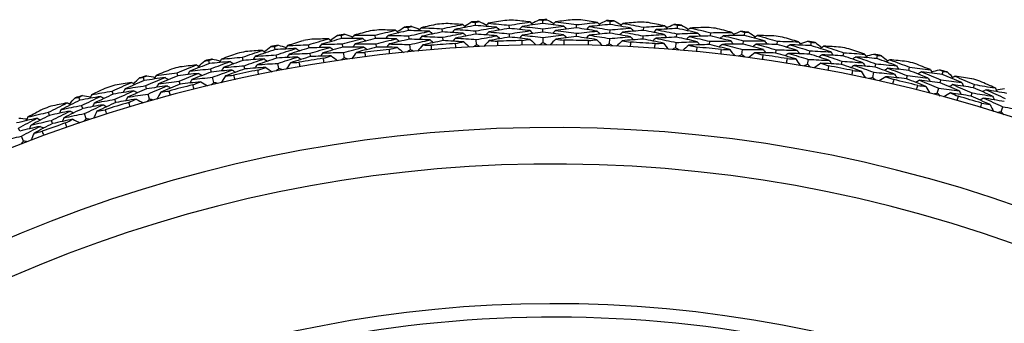
# Model space of a CAD drawing. Units: millimetres. Extents: x 32 to 1156, y 32 to 808.
# Drawn here: x 776 to 794, y 782 to 788 of the extents above; entities that cross this region are included whole.
import ezdxf

# ---------------------------------------------------------------- set-up
doc = ezdxf.new("R2010")
doc.units = ezdxf.units.MM
doc.header["$LTSCALE"] = 4
for name, color, linetype, lineweight, true_color in [('Dimension (ISO)', 7, 'Continuous', 18, 0x00003f), ('Visible (ISO)', 7, 'Continuous', 25, 0x00003f), ('Visible Narrow (ISO)', 7, 'Continuous', 25, 0x00003f)]:
    doc.layers.add(name, color=color, linetype=linetype, lineweight=lineweight, true_color=true_color)
doc.styles.add('Samuel Heath (ISO)', font='tahoma.ttf')
doc.dimstyles.new('Samuel Heath (ISO)', dxfattribs={"dimscale": 4, "dimtxt": 3, "dimasz": 2.5, "dimexe": 1, "dimexo": 1.5, "dimgap": 0.762, "dimtad": 0, "dimtih": 1, "dimtoh": 1, "dimrnd": 1e-08, "dimzin": 0, "dimdsep": 46, "dimtxsty": 'Samuel Heath (ISO)', "dimcen": 0.09, "dimdle": 10, "dimclrd": 256, "dimclre": 256, "dimclrt": 256, "dimazin": 0, "dimtfac": 1, "dimtmove": 0, "dimatfit": 3, "dimfxl": 0, "dimtolj": 1, "dimtzin": 0, "dimlwd": 15, "dimlwe": 15, "dimarcsym": 0})

# ---------------------------------------------------------------- blocks, each defined once
blk = doc.blocks.new('*D11')
at = {"layer": 'Defpoints', "color": 0, "transparency": 16777216}
for p in [(802.814, 781.962), (803.362, 781.533), (768.043, 737.554)]:
    blk.add_point(p, dxfattribs=at)
at = {"layer": 'Dimension (ISO)', "color": 176, "lineweight": 15, "true_color": 0x000080, "transparency": 16777216}
for p, q in [((774.755, 744.999), (797.197, 773.66)), ((751.458, 715.244), (768.59, 737.125)), ((741.458, 715.244), (751.458, 715.244))]:
    blk.add_line(p, q, dxfattribs=at)
at = {"layer": 'Dimension (ISO)', "color": 176, "true_color": 0x000080, "transparency": 16777216}
for points in [[(795.884, 774.687), (798.509, 772.632), (803.362, 781.533)], [(773.443, 746.026), (776.067, 743.971), (768.59, 737.125)]]:
    blk.add_solid(points, dxfattribs=at)
at = {"layer": 'Dimension (ISO)', "color": 176, "lineweight": 18, "true_color": 0x000080, "transparency": 16777216, "char_height": 12, "attachment_point": 2, "style": 'Samuel Heath (ISO)'}
for s, insert in [('\\A1; \\fTahoma|b0|i0;Ø56.40', (709.808, 731.968)), ('\\A1;[2 1/4]', (709.808, 712.196))]:
    blk.add_mtext(s, dxfattribs=dict(at, insert=insert))

msp = doc.modelspace()

# ---------------------------------------------------------------- linework, layer by layer
at = {"layer": 'Visible (ISO)'}
for p, q in [((784.486, 787.442), (784.482, 787.504)), ((785.119, 787.387), (785.117, 787.448)), ((785.748, 787.48), (785.747, 787.541)), ((786.378, 787.396), (786.379, 787.458)), ((787.01, 787.461), (787.013, 787.523)), ((788.271, 787.385), (788.276, 787.447)), ((781.973, 787.197), (781.964, 787.258)), ((782.608, 787.198), (782.601, 787.26)), ((783.226, 787.348), (783.22, 787.409)), ((783.242, 787.186), (783.236, 787.247)), ((783.862, 787.321), (783.857, 787.382)), ((784.494, 787.279), (784.491, 787.341)), ((785.124, 787.224), (785.122, 787.286)), ((785.749, 787.317), (785.749, 787.379)), ((786.376, 787.233), (786.376, 787.295)), ((787.004, 787.298), (787.007, 787.36)), ((787.626, 787.186), (787.63, 787.248)), ((787.636, 787.349), (787.64, 787.411)), ((788.257, 787.223), (788.263, 787.285)), ((788.891, 787.245), (788.897, 787.307)), ((789.527, 787.253), (789.534, 787.315)), ((780.727, 786.99), (780.716, 787.051)), ((781.362, 787.02), (781.352, 787.081)), ((781.996, 787.036), (781.987, 787.097)), ((782.628, 787.037), (782.621, 787.098)), ((783.262, 786.986), (783.252, 787.085)), ((783.874, 787.158), (783.869, 787.22)), ((784.505, 787.079), (784.499, 787.179)), ((785.75, 787.117), (785.75, 787.216)), ((786.997, 787.098), (787.001, 787.198)), ((788.241, 787.024), (788.249, 787.123)), ((788.874, 787.084), (788.88, 787.145)), ((789.506, 787.092), (789.514, 787.153)), ((790.14, 787.086), (790.149, 787.147)), ((790.775, 787.065), (790.786, 787.126)), ((780.757, 786.83), (780.746, 786.891)), ((781.389, 786.86), (781.379, 786.921)), ((782.024, 786.837), (782.01, 786.936)), ((789.481, 786.893), (789.493, 786.992)), ((790.116, 786.925), (790.125, 786.986)), ((790.747, 786.905), (790.758, 786.966)), ((791.38, 786.87), (791.392, 786.931)), ((792.014, 786.821), (792.027, 786.881)), ((779.492, 786.727), (779.478, 786.787)), ((780.125, 786.786), (780.112, 786.846)), ((780.159, 786.627), (780.146, 786.687)), ((780.795, 786.633), (780.776, 786.731)), ((790.713, 786.708), (790.73, 786.806)), ((791.349, 786.711), (791.361, 786.771)), ((791.979, 786.662), (791.992, 786.723)), ((778.9, 786.497), (778.884, 786.556)), ((779.529, 786.569), (779.515, 786.629)), ((791.936, 786.467), (791.957, 786.564)), ((792.571, 786.441), (792.586, 786.501)), ((792.61, 786.599), (792.625, 786.659)), ((793.241, 786.522), (793.257, 786.581)), ((778.27, 786.41), (778.253, 786.469)), ((778.314, 786.253), (778.297, 786.313)), ((778.941, 786.339), (778.925, 786.399)), ((779.575, 786.374), (779.553, 786.471)), ((793.199, 786.365), (793.215, 786.424)), ((793.826, 786.273), (793.843, 786.333)), ((777.688, 786.153), (777.67, 786.212)), ((778.369, 786.061), (778.342, 786.156)), ((793.147, 786.171), (793.173, 786.267)), ((793.78, 786.117), (793.798, 786.177)), ((777.063, 786.038), (777.044, 786.096)), ((777.115, 785.883), (777.095, 785.942)), ((777.736, 785.997), (777.718, 786.056)), ((776.494, 785.755), (776.473, 785.813)), ((777.178, 785.693), (777.147, 785.788)), ((794.343, 785.822), (794.373, 785.917)), ((776.549, 785.601), (776.528, 785.66)), ((775.933, 785.46), (775.911, 785.517)), ((776.005, 785.273), (775.969, 785.366))]:
    msp.add_line(p, q, dxfattribs=at)
for radius, start, end in [(28.209, 95.4245, 95.7191), (28.209, 94.1226, 94.4495), (28.209, 92.8531, 93.1477), (28.209, 91.5512, 91.8781), (28.209, 90.2816, 90.5762), (28.209, 88.9798, 89.3067), (28.209, 87.7102, 88.0048), (28.209, 86.4083, 86.7352), (28.209, 85.1388, 85.4334), (28.209, 97.9959, 98.2905), (28.209, 96.6941, 97.021), (28.209, 83.8369, 84.1638), (28.209, 82.5674, 82.8619), (28.209, 81.2655, 81.5924), (27.737, 188.5336, 171.4671), (28.209, 100.5674, 100.8619), (28.209, 99.2655, 99.5924), (27.823, 93.8092, 94.763), (27.823, 91.2377, 92.1916), (27.823, 88.6663, 89.6201), (27.823, 86.0949, 87.0487), (28.209, 79.9959, 80.2905), (28.209, 101.8369, 102.1638), (27.823, 96.3806, 97.3344), (27.823, 83.5235, 84.4773), (27.823, 80.952, 81.9059), (28.209, 78.6941, 79.021), (28.209, 77.4245, 77.7191), (28.209, 103.1388, 103.4334), (27.823, 98.952, 99.9059), (27.823, 78.3806, 79.3344), (28.209, 76.1226, 76.4495), (28.209, 105.7102, 106.0048), (28.209, 104.4083, 104.7352), (27.823, 101.5235, 102.4773), (28.209, 74.8531, 75.1477), (28.209, 106.9798, 107.3067), (27.823, 104.0949, 105.0487), (27.823, 75.8092, 76.763), (28.209, 73.5512, 73.8781), (28.209, 108.2816, 108.5762), (27.823, 106.6663, 107.6201), (27.823, 73.2377, 74.1916), (28.209, 109.5512, 109.8781), (27.823, 109.2377, 110.1916), (26.183, 189.1053, 170.8955), (25.498, 189.3797, 170.6211), (22.625, 78.4826, 169.2855)]:
    msp.add_arc((785.958, 759.343), radius, start, end, dxfattribs=at)
for points in [[(783.22, 787.409), (783.244, 787.414), (783.268, 787.42), (783.292, 787.425)], [(783.292, 787.425), (783.34, 787.406), (783.388, 787.388), (783.436, 787.369)], [(783.77, 787.467), (783.667, 787.445), (783.565, 787.423), (783.462, 787.401)], [(783.857, 787.382), (783.986, 787.409), (784.115, 787.434), (784.245, 787.459)], [(784.245, 787.459), (784.14, 787.466), (784.035, 787.473), (783.93, 787.479)], [(784.486, 787.442), (784.356, 787.418), (784.227, 787.394), (784.098, 787.368)], [(784.245, 787.459), (784.264, 787.442), (784.283, 787.425), (784.302, 787.408)], [(784.275, 787.431), (784.32, 787.457), (784.365, 787.483), (784.41, 787.509)], [(784.41, 787.509), (784.434, 787.507), (784.458, 787.505), (784.482, 787.504)], [(784.482, 787.504), (784.506, 787.508), (784.53, 787.512), (784.554, 787.517)], [(784.879, 787.409), (784.748, 787.421), (784.617, 787.432), (784.486, 787.442)], [(784.554, 787.517), (784.602, 787.496), (784.649, 787.475), (784.696, 787.453)], [(784.724, 787.484), (784.706, 787.465), (784.689, 787.446), (784.672, 787.427)], [(785.034, 787.536), (784.93, 787.52), (784.827, 787.502), (784.724, 787.484)], [(784.724, 787.484), (784.855, 787.473), (784.986, 787.461), (785.117, 787.448)], [(785.117, 787.448), (785.247, 787.469), (785.377, 787.489), (785.508, 787.508)], [(785.508, 787.508), (785.404, 787.52), (785.299, 787.531), (785.195, 787.541)], [(785.357, 787.424), (785.34, 787.405), (785.322, 787.386), (785.305, 787.368)], [(785.748, 787.48), (785.617, 787.462), (785.487, 787.443), (785.357, 787.424)], [(785.357, 787.424), (785.488, 787.41), (785.618, 787.395), (785.749, 787.379)], [(785.508, 787.508), (785.526, 787.49), (785.544, 787.472), (785.562, 787.454)], [(785.537, 787.479), (785.583, 787.503), (785.629, 787.526), (785.675, 787.55)], [(785.675, 787.55), (785.699, 787.547), (785.723, 787.544), (785.747, 787.541)], [(785.747, 787.541), (785.771, 787.545), (785.796, 787.548), (785.82, 787.551)], [(786.139, 787.429), (786.009, 787.447), (785.878, 787.464), (785.748, 787.48)], [(785.749, 787.379), (785.878, 787.397), (786.009, 787.414), (786.139, 787.429)], [(785.82, 787.551), (785.866, 787.528), (785.912, 787.505), (785.958, 787.482)], [(785.987, 787.511), (785.969, 787.493), (785.951, 787.475), (785.933, 787.457)], [(786.3, 787.549), (786.196, 787.537), (786.091, 787.525), (785.987, 787.511)], [(785.987, 787.511), (786.118, 787.494), (786.249, 787.477), (786.379, 787.458)], [(786.139, 787.429), (786.157, 787.411), (786.175, 787.393), (786.192, 787.374)], [(786.379, 787.458), (786.51, 787.473), (786.641, 787.487), (786.772, 787.5)], [(786.772, 787.5), (786.668, 787.516), (786.565, 787.532), (786.461, 787.547)], [(786.618, 787.422), (786.6, 787.404), (786.581, 787.387), (786.563, 787.369)], [(787.01, 787.461), (786.879, 787.449), (786.749, 787.436), (786.618, 787.422)], [(786.618, 787.422), (786.748, 787.402), (786.877, 787.382), (787.007, 787.36)], [(786.772, 787.5), (786.789, 787.481), (786.807, 787.462), (786.824, 787.443)], [(786.8, 787.469), (786.847, 787.491), (786.894, 787.513), (786.941, 787.534)], [(786.941, 787.534), (786.965, 787.531), (786.989, 787.527), (787.013, 787.523)], [(787.399, 787.393), (787.27, 787.417), (787.14, 787.439), (787.01, 787.461)], [(787.013, 787.523), (787.037, 787.525), (787.061, 787.527), (787.085, 787.529)], [(787.085, 787.529), (787.131, 787.504), (787.176, 787.479), (787.221, 787.453)], [(787.251, 787.482), (787.232, 787.464), (787.214, 787.447), (787.195, 787.429)], [(787.565, 787.506), (787.46, 787.498), (787.356, 787.49), (787.251, 787.482)], [(787.251, 787.482), (787.381, 787.459), (787.511, 787.435), (787.64, 787.411)], [(787.64, 787.411), (787.771, 787.42), (787.903, 787.428), (788.034, 787.435)], [(788.034, 787.435), (787.932, 787.456), (787.829, 787.476), (787.726, 787.496)], [(788.034, 787.435), (788.051, 787.415), (788.067, 787.396), (788.084, 787.376)], [(788.061, 787.403), (788.109, 787.423), (788.157, 787.442), (788.204, 787.462)], [(788.204, 787.462), (788.228, 787.457), (788.252, 787.452), (788.276, 787.447)], [(788.276, 787.447), (788.3, 787.448), (788.325, 787.449), (788.349, 787.45)], [(788.349, 787.45), (788.393, 787.423), (788.437, 787.396), (788.481, 787.369)], [(781.764, 787.167), (781.806, 787.197), (781.849, 787.227), (781.891, 787.257)], [(781.891, 787.257), (781.915, 787.257), (781.94, 787.258), (781.964, 787.258)], [(781.964, 787.258), (781.988, 787.264), (782.011, 787.271), (782.035, 787.277)], [(782.035, 787.277), (782.083, 787.261), (782.132, 787.244), (782.181, 787.227)], [(782.206, 787.26), (782.191, 787.24), (782.175, 787.219), (782.16, 787.199)], [(782.51, 787.34), (782.409, 787.314), (782.307, 787.287), (782.206, 787.26)], [(782.206, 787.26), (782.338, 787.261), (782.469, 787.261), (782.601, 787.26)], [(782.601, 787.26), (782.729, 787.292), (782.857, 787.324), (782.985, 787.354)], [(782.985, 787.354), (782.88, 787.356), (782.775, 787.358), (782.67, 787.359)], [(782.843, 787.257), (782.827, 787.237), (782.811, 787.216), (782.795, 787.196)], [(783.226, 787.348), (783.098, 787.318), (782.97, 787.288), (782.843, 787.257)], [(782.843, 787.257), (782.974, 787.254), (783.105, 787.251), (783.236, 787.247)], [(782.985, 787.354), (783.005, 787.338), (783.024, 787.321), (783.044, 787.305)], [(783.017, 787.328), (783.06, 787.356), (783.104, 787.383), (783.147, 787.411)], [(783.147, 787.411), (783.172, 787.41), (783.196, 787.41), (783.22, 787.409)], [(783.62, 787.333), (783.489, 787.339), (783.358, 787.344), (783.226, 787.348)], [(783.236, 787.247), (783.364, 787.277), (783.492, 787.305), (783.62, 787.333)], [(783.462, 787.401), (783.446, 787.381), (783.43, 787.361), (783.413, 787.341)], [(783.477, 787.239), (783.461, 787.219), (783.445, 787.199), (783.429, 787.179)], [(783.462, 787.401), (783.594, 787.395), (783.726, 787.389), (783.857, 787.382)], [(783.862, 787.321), (783.733, 787.294), (783.605, 787.267), (783.477, 787.239)], [(783.477, 787.239), (783.608, 787.233), (783.739, 787.227), (783.869, 787.22)], [(783.62, 787.333), (783.64, 787.316), (783.659, 787.299), (783.679, 787.282)], [(784.254, 787.297), (784.123, 787.306), (783.992, 787.314), (783.862, 787.321)], [(783.869, 787.22), (783.997, 787.247), (784.125, 787.272), (784.254, 787.297)], [(784.098, 787.368), (784.082, 787.349), (784.065, 787.329), (784.048, 787.31)], [(784.098, 787.368), (784.229, 787.36), (784.36, 787.351), (784.491, 787.341)], [(784.494, 787.279), (784.366, 787.256), (784.238, 787.231), (784.11, 787.206)], [(784.254, 787.297), (784.273, 787.28), (784.292, 787.262), (784.311, 787.245)], [(784.491, 787.341), (784.62, 787.365), (784.749, 787.388), (784.879, 787.409)], [(784.884, 787.247), (784.754, 787.259), (784.624, 787.269), (784.494, 787.279)], [(784.499, 787.179), (784.627, 787.202), (784.756, 787.225), (784.884, 787.247)], [(784.731, 787.322), (784.714, 787.303), (784.697, 787.284), (784.68, 787.265)], [(785.119, 787.387), (784.99, 787.366), (784.86, 787.344), (784.731, 787.322)], [(784.731, 787.322), (784.862, 787.311), (784.992, 787.299), (785.122, 787.286)], [(784.879, 787.409), (784.897, 787.392), (784.916, 787.374), (784.935, 787.356)], [(784.884, 787.247), (784.903, 787.229), (784.921, 787.211), (784.94, 787.194)], [(785.51, 787.345), (785.38, 787.36), (785.249, 787.374), (785.119, 787.387)], [(785.122, 787.286), (785.251, 787.307), (785.38, 787.326), (785.51, 787.345)], [(785.362, 787.261), (785.344, 787.242), (785.327, 787.224), (785.309, 787.205)], [(785.749, 787.317), (785.62, 787.299), (785.491, 787.281), (785.362, 787.261)], [(785.362, 787.261), (785.491, 787.247), (785.621, 787.232), (785.75, 787.216)], [(785.51, 787.345), (785.528, 787.327), (785.546, 787.309), (785.564, 787.291)], [(786.137, 787.267), (786.008, 787.284), (785.879, 787.301), (785.749, 787.317)], [(785.75, 787.216), (785.879, 787.234), (786.008, 787.251), (786.137, 787.267)], [(785.988, 787.349), (785.97, 787.33), (785.952, 787.312), (785.934, 787.294)], [(786.378, 787.396), (786.248, 787.381), (786.118, 787.365), (785.988, 787.349)], [(785.988, 787.349), (786.118, 787.332), (786.247, 787.314), (786.376, 787.295)], [(786.376, 787.233), (786.246, 787.218), (786.117, 787.203), (785.989, 787.186)], [(786.137, 787.267), (786.155, 787.248), (786.173, 787.23), (786.191, 787.211)], [(786.376, 787.295), (786.506, 787.31), (786.636, 787.324), (786.766, 787.337)], [(786.761, 787.175), (786.633, 787.195), (786.504, 787.215), (786.376, 787.233)], [(786.766, 787.337), (786.637, 787.358), (786.508, 787.377), (786.378, 787.396)], [(786.615, 787.26), (786.596, 787.242), (786.578, 787.224), (786.56, 787.206)], [(787.004, 787.298), (786.874, 787.286), (786.744, 787.273), (786.615, 787.26)], [(786.615, 787.26), (786.744, 787.24), (786.872, 787.219), (787.001, 787.198)], [(786.766, 787.337), (786.784, 787.318), (786.801, 787.299), (786.819, 787.281)], [(787.001, 787.198), (787.13, 787.21), (787.26, 787.221), (787.39, 787.231)], [(787.39, 787.231), (787.261, 787.254), (787.133, 787.277), (787.004, 787.298)], [(787.007, 787.36), (787.137, 787.372), (787.268, 787.383), (787.399, 787.393)], [(787.244, 787.319), (787.226, 787.302), (787.207, 787.284), (787.188, 787.267)], [(787.636, 787.349), (787.505, 787.34), (787.375, 787.33), (787.244, 787.319)], [(787.244, 787.319), (787.373, 787.296), (787.502, 787.273), (787.63, 787.248)], [(787.39, 787.231), (787.407, 787.211), (787.424, 787.192), (787.441, 787.173)], [(787.399, 787.393), (787.416, 787.374), (787.433, 787.355), (787.45, 787.335)], [(787.63, 787.248), (787.76, 787.257), (787.891, 787.265), (788.021, 787.273)], [(788.021, 787.273), (787.893, 787.299), (787.765, 787.324), (787.636, 787.349)], [(787.877, 787.364), (787.858, 787.347), (787.839, 787.33), (787.82, 787.313)], [(788.271, 787.385), (788.139, 787.379), (788.008, 787.372), (787.877, 787.364)], [(787.877, 787.364), (788.006, 787.339), (788.134, 787.312), (788.263, 787.285)], [(788.021, 787.273), (788.038, 787.253), (788.055, 787.233), (788.071, 787.214)], [(788.263, 787.285), (788.394, 787.291), (788.525, 787.296), (788.656, 787.3)], [(788.656, 787.3), (788.528, 787.33), (788.399, 787.358), (788.271, 787.385)], [(788.498, 787.233), (788.479, 787.217), (788.459, 787.2), (788.44, 787.183)], [(788.512, 787.395), (788.493, 787.379), (788.473, 787.362), (788.454, 787.346)], [(788.891, 787.245), (788.76, 787.242), (788.629, 787.238), (788.498, 787.233)], [(788.498, 787.233), (788.626, 787.205), (788.753, 787.176), (788.88, 787.145)], [(788.827, 787.405), (788.722, 787.403), (788.617, 787.399), (788.512, 787.395)], [(788.512, 787.395), (788.641, 787.367), (788.769, 787.337), (788.897, 787.307)], [(788.656, 787.3), (788.672, 787.28), (788.688, 787.26), (788.704, 787.24)], [(789.272, 787.152), (789.146, 787.184), (789.018, 787.215), (788.891, 787.245)], [(788.897, 787.307), (789.029, 787.31), (789.161, 787.312), (789.292, 787.313)], [(789.292, 787.313), (789.191, 787.339), (789.089, 787.364), (788.987, 787.389)], [(789.132, 787.25), (789.112, 787.234), (789.092, 787.218), (789.073, 787.202)], [(789.527, 787.253), (789.395, 787.253), (789.264, 787.252), (789.132, 787.25)], [(789.132, 787.25), (789.26, 787.219), (789.387, 787.186), (789.514, 787.153)], [(789.292, 787.313), (789.308, 787.293), (789.324, 787.273), (789.339, 787.253)], [(789.318, 787.281), (789.366, 787.298), (789.415, 787.316), (789.464, 787.333)], [(789.464, 787.333), (789.487, 787.327), (789.511, 787.321), (789.534, 787.315)], [(789.907, 787.151), (789.781, 787.186), (789.654, 787.22), (789.527, 787.253)], [(789.534, 787.315), (789.559, 787.315), (789.583, 787.315), (789.608, 787.315)], [(789.608, 787.315), (789.65, 787.286), (789.693, 787.256), (789.736, 787.227)], [(789.768, 787.253), (789.748, 787.237), (789.728, 787.221), (789.708, 787.205)], [(790.083, 787.248), (789.978, 787.25), (789.873, 787.252), (789.768, 787.253)], [(789.768, 787.253), (789.896, 787.218), (790.022, 787.183), (790.149, 787.147)], [(780.52, 786.951), (780.561, 786.983), (780.602, 787.015), (780.643, 787.046)], [(780.643, 787.046), (780.667, 787.048), (780.691, 787.049), (780.716, 787.051)], [(780.716, 787.051), (780.739, 787.058), (780.762, 787.066), (780.785, 787.073)], [(780.785, 787.073), (780.835, 787.059), (780.884, 787.044), (780.934, 787.03)], [(780.957, 787.064), (780.943, 787.043), (780.928, 787.022), (780.914, 787)], [(781.258, 787.157), (781.157, 787.127), (781.057, 787.096), (780.957, 787.064)], [(780.957, 787.064), (781.089, 787.071), (781.22, 787.076), (781.352, 787.081)], [(781.352, 787.081), (781.478, 787.119), (781.604, 787.156), (781.731, 787.192)], [(781.731, 787.192), (781.626, 787.19), (781.521, 787.187), (781.417, 787.184)], [(781.594, 787.089), (781.579, 787.068), (781.564, 787.047), (781.549, 787.026)], [(781.973, 787.197), (781.846, 787.162), (781.72, 787.126), (781.594, 787.089)], [(781.594, 787.089), (781.725, 787.092), (781.856, 787.095), (781.987, 787.097)], [(781.731, 787.192), (781.752, 787.177), (781.772, 787.162), (781.793, 787.146)], [(782.367, 787.2), (782.236, 787.2), (782.104, 787.199), (781.973, 787.197)], [(781.987, 787.097), (782.113, 787.132), (782.24, 787.166), (782.367, 787.2)], [(782.228, 787.099), (782.213, 787.079), (782.198, 787.058), (782.182, 787.038)], [(782.608, 787.198), (782.481, 787.166), (782.355, 787.133), (782.228, 787.099)], [(782.228, 787.099), (782.359, 787.1), (782.49, 787.1), (782.621, 787.098)], [(782.367, 787.2), (782.387, 787.184), (782.407, 787.168), (782.428, 787.152)], [(783.001, 787.192), (782.87, 787.195), (782.739, 787.197), (782.608, 787.198)], [(782.621, 787.098), (782.747, 787.131), (782.874, 787.162), (783.001, 787.192)], [(782.862, 787.095), (782.846, 787.075), (782.83, 787.055), (782.814, 787.034)], [(783.242, 787.186), (783.115, 787.156), (782.988, 787.126), (782.862, 787.095)], [(782.862, 787.095), (782.992, 787.093), (783.122, 787.09), (783.252, 787.085)], [(783.001, 787.192), (783.021, 787.176), (783.041, 787.159), (783.061, 787.143)], [(783.633, 787.17), (783.503, 787.176), (783.373, 787.181), (783.242, 787.186)], [(783.252, 787.085), (783.379, 787.115), (783.506, 787.143), (783.633, 787.17)], [(783.493, 787.077), (783.461, 787.038), (783.43, 787), (783.399, 786.962)], [(783.874, 787.158), (783.746, 787.132), (783.619, 787.105), (783.493, 787.077)], [(783.493, 787.077), (783.544, 787.075), (783.596, 787.072), (783.648, 787.07)], [(783.633, 787.17), (783.653, 787.154), (783.672, 787.137), (783.692, 787.12)], [(783.648, 787.07), (783.651, 787.041), (783.653, 787.013), (783.656, 786.984)], [(784.263, 787.134), (784.133, 787.143), (784.004, 787.151), (783.874, 787.158)], [(784.11, 787.206), (784.093, 787.187), (784.076, 787.167), (784.06, 787.148)], [(784.11, 787.206), (784.24, 787.198), (784.37, 787.189), (784.499, 787.179)], [(784.11, 787.105), (784.161, 787.115), (784.212, 787.125), (784.263, 787.134)], [(784.115, 787.019), (784.114, 787.047), (784.112, 787.076), (784.11, 787.105)], [(784.263, 787.134), (784.3, 787.101), (784.336, 787.068), (784.373, 787.035)], [(784.505, 787.079), (784.484, 787.066), (784.463, 787.052), (784.442, 787.039)], [(784.572, 787.045), (784.549, 787.057), (784.527, 787.068), (784.505, 787.079)], [(784.739, 787.159), (784.706, 787.122), (784.673, 787.086), (784.64, 787.049)], [(785.124, 787.224), (784.995, 787.203), (784.867, 787.182), (784.739, 787.159)], [(784.739, 787.159), (784.791, 787.155), (784.843, 787.15), (784.894, 787.146)], [(784.894, 787.146), (784.896, 787.117), (784.897, 787.088), (784.898, 787.06)], [(785.511, 787.182), (785.382, 787.197), (785.253, 787.211), (785.124, 787.224)], [(785.357, 787.159), (785.409, 787.167), (785.46, 787.175), (785.511, 787.182)], [(785.359, 787.074), (785.358, 787.102), (785.358, 787.131), (785.357, 787.159)], [(785.511, 787.182), (785.547, 787.148), (785.582, 787.113), (785.617, 787.078)], [(785.75, 787.117), (785.729, 787.104), (785.707, 787.091), (785.686, 787.079)], [(785.816, 787.08), (785.794, 787.092), (785.772, 787.104), (785.75, 787.117)], [(785.989, 787.186), (785.954, 787.151), (785.919, 787.115), (785.885, 787.08)], [(785.989, 787.186), (786.04, 787.179), (786.091, 787.172), (786.143, 787.165)], [(786.143, 787.165), (786.143, 787.137), (786.143, 787.108), (786.143, 787.079)], [(786.604, 787.073), (786.604, 787.101), (786.605, 787.13), (786.606, 787.158)], [(786.606, 787.158), (786.658, 787.164), (786.709, 787.169), (786.761, 787.175)], [(786.761, 787.175), (786.794, 787.138), (786.828, 787.102), (786.862, 787.065)], [(786.997, 787.098), (786.975, 787.086), (786.952, 787.075), (786.93, 787.063)], [(787.06, 787.058), (787.039, 787.071), (787.018, 787.085), (786.997, 787.098)], [(787.238, 787.157), (787.202, 787.123), (787.165, 787.089), (787.129, 787.055)], [(787.626, 787.186), (787.497, 787.177), (787.367, 787.168), (787.238, 787.157)], [(787.238, 787.157), (787.289, 787.148), (787.34, 787.138), (787.391, 787.129)], [(787.391, 787.129), (787.39, 787.1), (787.388, 787.072), (787.387, 787.043)], [(788.009, 787.11), (787.882, 787.137), (787.754, 787.162), (787.626, 787.186)], [(787.867, 787.202), (787.847, 787.185), (787.828, 787.168), (787.809, 787.151)], [(787.847, 787.016), (787.849, 787.044), (787.851, 787.073), (787.853, 787.101)], [(787.853, 787.101), (787.905, 787.105), (787.957, 787.108), (788.009, 787.11)], [(788.257, 787.223), (788.127, 787.217), (787.997, 787.21), (787.867, 787.202)], [(787.867, 787.202), (787.994, 787.177), (788.122, 787.15), (788.249, 787.123)], [(788.009, 787.11), (788.041, 787.073), (788.073, 787.035), (788.104, 786.997)], [(788.249, 787.123), (788.379, 787.129), (788.509, 787.134), (788.639, 787.138)], [(788.639, 787.138), (788.512, 787.168), (788.385, 787.196), (788.257, 787.223)], [(788.484, 787.071), (788.447, 787.039), (788.409, 787.007), (788.371, 786.975)], [(788.874, 787.084), (788.744, 787.08), (788.614, 787.076), (788.484, 787.071)], [(788.484, 787.071), (788.535, 787.06), (788.586, 787.048), (788.636, 787.037)], [(788.639, 787.138), (788.656, 787.118), (788.672, 787.098), (788.688, 787.078)], [(789.252, 786.991), (789.127, 787.022), (789, 787.053), (788.874, 787.084)], [(788.88, 787.145), (789.011, 787.148), (789.142, 787.151), (789.272, 787.152)], [(789.115, 787.088), (789.095, 787.072), (789.075, 787.056), (789.055, 787.04)], [(789.506, 787.092), (789.375, 787.092), (789.245, 787.091), (789.115, 787.088)], [(789.115, 787.088), (789.241, 787.057), (789.367, 787.025), (789.493, 786.992)], [(789.272, 787.152), (789.288, 787.132), (789.304, 787.111), (789.319, 787.091)], [(789.884, 786.99), (789.758, 787.025), (789.632, 787.059), (789.506, 787.092)], [(789.514, 787.153), (789.645, 787.154), (789.776, 787.153), (789.907, 787.151)], [(789.747, 787.091), (789.727, 787.076), (789.707, 787.06), (789.686, 787.044)], [(790.14, 787.086), (790.009, 787.089), (789.878, 787.09), (789.747, 787.091)], [(789.747, 787.091), (789.873, 787.057), (789.999, 787.022), (790.125, 786.986)], [(789.907, 787.151), (789.923, 787.13), (789.938, 787.11), (789.953, 787.089)], [(790.517, 786.975), (790.391, 787.013), (790.266, 787.05), (790.14, 787.086)], [(790.149, 787.147), (790.281, 787.144), (790.412, 787.14), (790.544, 787.136)], [(790.544, 787.136), (790.444, 787.166), (790.343, 787.195), (790.242, 787.224)], [(790.381, 787.08), (790.361, 787.064), (790.34, 787.049), (790.319, 787.034)], [(790.775, 787.065), (790.644, 787.071), (790.512, 787.076), (790.381, 787.08)], [(790.381, 787.08), (790.507, 787.043), (790.633, 787.005), (790.758, 786.966)], [(790.544, 787.136), (790.559, 787.115), (790.574, 787.094), (790.588, 787.073)], [(790.568, 787.102), (790.617, 787.117), (790.667, 787.132), (790.716, 787.147)], [(790.716, 787.147), (790.739, 787.14), (790.763, 787.133), (790.786, 787.126)], [(791.151, 786.946), (791.026, 786.987), (790.901, 787.026), (790.775, 787.065)], [(790.786, 787.126), (790.81, 787.125), (790.834, 787.124), (790.859, 787.123)], [(790.859, 787.123), (790.9, 787.092), (790.942, 787.061), (790.983, 787.03)], [(791.017, 787.054), (790.996, 787.039), (790.975, 787.024), (790.954, 787.009)], [(791.331, 787.035), (791.226, 787.042), (791.121, 787.048), (791.017, 787.054)], [(791.017, 787.054), (791.142, 787.014), (791.267, 786.973), (791.392, 786.931)], [(780.015, 786.918), (779.916, 786.883), (779.817, 786.848), (779.719, 786.812)], [(780.112, 786.846), (780.236, 786.89), (780.361, 786.933), (780.486, 786.975)], [(780.486, 786.975), (780.381, 786.968), (780.277, 786.96), (780.172, 786.952)], [(780.353, 786.865), (780.339, 786.844), (780.325, 786.822), (780.311, 786.8)], [(780.727, 786.99), (780.602, 786.949), (780.477, 786.908), (780.353, 786.865)], [(780.353, 786.865), (780.484, 786.875), (780.615, 786.883), (780.746, 786.891)], [(780.486, 786.975), (780.507, 786.96), (780.528, 786.946), (780.549, 786.931)], [(781.121, 787.01), (780.99, 787.004), (780.858, 786.998), (780.727, 786.99)], [(780.746, 786.891), (780.871, 786.932), (780.996, 786.971), (781.121, 787.01)], [(780.987, 786.904), (780.972, 786.883), (780.958, 786.861), (780.944, 786.84)], [(781.362, 787.02), (781.237, 786.982), (781.112, 786.944), (780.987, 786.904)], [(780.987, 786.904), (781.117, 786.91), (781.248, 786.916), (781.379, 786.921)], [(781.389, 786.86), (781.264, 786.822), (781.14, 786.783), (781.016, 786.744)], [(781.121, 787.01), (781.142, 786.995), (781.163, 786.98), (781.183, 786.966)], [(781.755, 787.031), (781.624, 787.029), (781.493, 787.025), (781.362, 787.02)], [(781.379, 786.921), (781.504, 786.958), (781.629, 786.995), (781.755, 787.031)], [(781.778, 786.871), (781.649, 786.868), (781.519, 786.864), (781.389, 786.86)], [(781.62, 786.928), (781.605, 786.907), (781.59, 786.886), (781.575, 786.865)], [(781.996, 787.036), (781.87, 787.001), (781.745, 786.965), (781.62, 786.928)], [(781.62, 786.928), (781.75, 786.932), (781.88, 786.934), (782.01, 786.936)], [(781.629, 786.827), (781.679, 786.842), (781.729, 786.856), (781.778, 786.871)], [(781.755, 787.031), (781.775, 787.016), (781.796, 787.001), (781.816, 786.985)], [(781.778, 786.871), (781.818, 786.841), (781.857, 786.811), (781.897, 786.781)], [(782.387, 787.038), (782.257, 787.038), (782.126, 787.037), (781.996, 787.036)], [(782.01, 786.936), (782.135, 786.971), (782.261, 787.005), (782.387, 787.038)], [(782.251, 786.938), (782.221, 786.898), (782.192, 786.859), (782.162, 786.819)], [(782.628, 787.037), (782.502, 787.005), (782.376, 786.972), (782.251, 786.938)], [(782.251, 786.938), (782.303, 786.938), (782.355, 786.938), (782.406, 786.938)], [(782.387, 787.038), (782.407, 787.022), (782.427, 787.006), (782.448, 786.99)], [(782.406, 786.938), (782.41, 786.91), (782.414, 786.882), (782.418, 786.853)], [(783.018, 787.03), (782.888, 787.033), (782.758, 787.036), (782.628, 787.037)], [(782.866, 786.994), (782.917, 787.006), (782.967, 787.018), (783.018, 787.03)], [(782.876, 786.908), (782.872, 786.937), (782.869, 786.965), (782.866, 786.994)], [(783.018, 787.03), (783.056, 786.999), (783.094, 786.967), (783.132, 786.936)], [(783.262, 786.986), (783.241, 786.972), (783.221, 786.957), (783.201, 786.943)], [(783.33, 786.955), (783.307, 786.966), (783.285, 786.976), (783.262, 786.986)], [(788.241, 787.024), (788.218, 787.013), (788.196, 787.002), (788.173, 786.992)], [(788.303, 786.981), (788.282, 786.995), (788.262, 787.009), (788.241, 787.024)], [(788.636, 787.037), (788.634, 787.008), (788.631, 786.98), (788.628, 786.951)], [(789.087, 786.903), (789.09, 786.932), (789.093, 786.96), (789.097, 786.988)], [(789.097, 786.988), (789.149, 786.989), (789.201, 786.99), (789.252, 786.991)], [(789.252, 786.991), (789.283, 786.951), (789.313, 786.912), (789.343, 786.873)], [(789.481, 786.893), (789.457, 786.884), (789.434, 786.874), (789.411, 786.864)], [(789.54, 786.848), (789.52, 786.863), (789.501, 786.878), (789.481, 786.893)], [(789.493, 786.992), (789.623, 786.992), (789.754, 786.992), (789.884, 786.99)], [(789.726, 786.93), (789.687, 786.9), (789.648, 786.869), (789.609, 786.839)], [(790.116, 786.925), (789.986, 786.928), (789.856, 786.929), (789.726, 786.93)], [(789.726, 786.93), (789.776, 786.916), (789.826, 786.903), (789.876, 786.889)], [(789.876, 786.889), (789.872, 786.86), (789.868, 786.832), (789.864, 786.804)], [(789.884, 786.99), (789.899, 786.969), (789.914, 786.949), (789.929, 786.928)], [(790.49, 786.815), (790.365, 786.852), (790.241, 786.889), (790.116, 786.925)], [(790.125, 786.986), (790.255, 786.983), (790.386, 786.98), (790.517, 786.975)], [(790.356, 786.919), (790.336, 786.904), (790.315, 786.888), (790.294, 786.873)], [(790.747, 786.905), (790.617, 786.91), (790.487, 786.915), (790.356, 786.919)], [(790.356, 786.919), (790.481, 786.882), (790.606, 786.844), (790.73, 786.806)], [(790.517, 786.975), (790.532, 786.954), (790.546, 786.933), (790.561, 786.912)], [(791.12, 786.786), (790.996, 786.827), (790.872, 786.866), (790.747, 786.905)], [(790.758, 786.966), (790.889, 786.96), (791.02, 786.953), (791.151, 786.946)], [(790.988, 786.893), (790.967, 786.879), (790.946, 786.864), (790.925, 786.849)], [(791.38, 786.87), (791.25, 786.879), (791.119, 786.887), (790.988, 786.893)], [(790.988, 786.893), (791.113, 786.854), (791.237, 786.813), (791.361, 786.771)], [(791.151, 786.946), (791.165, 786.925), (791.18, 786.903), (791.194, 786.882)], [(791.752, 786.743), (791.628, 786.786), (791.505, 786.829), (791.38, 786.87)], [(791.392, 786.931), (791.524, 786.922), (791.655, 786.913), (791.786, 786.902)], [(791.786, 786.902), (791.687, 786.937), (791.588, 786.971), (791.489, 787.004)], [(791.786, 786.902), (791.8, 786.88), (791.814, 786.859), (791.828, 786.837)], [(791.809, 786.867), (791.859, 786.88), (791.909, 786.893), (791.959, 786.906)], [(791.959, 786.906), (791.982, 786.898), (792.004, 786.89), (792.027, 786.881)], [(792.027, 786.881), (792.052, 786.879), (792.076, 786.877), (792.1, 786.875)], [(792.1, 786.875), (792.14, 786.842), (792.18, 786.809), (792.22, 786.776)], [(778.884, 786.556), (779.006, 786.606), (779.129, 786.654), (779.252, 786.701)], [(779.252, 786.701), (779.148, 786.69), (779.043, 786.677), (778.939, 786.664)], [(779.492, 786.727), (779.369, 786.681), (779.246, 786.634), (779.124, 786.586)], [(779.252, 786.701), (779.274, 786.688), (779.295, 786.674), (779.317, 786.661)], [(779.287, 786.68), (779.326, 786.713), (779.366, 786.746), (779.405, 786.78)], [(779.405, 786.78), (779.429, 786.782), (779.454, 786.785), (779.478, 786.787)], [(779.478, 786.787), (779.501, 786.796), (779.523, 786.805), (779.546, 786.813)], [(779.884, 786.765), (779.754, 786.754), (779.623, 786.741), (779.492, 786.727)], [(779.515, 786.629), (779.638, 786.676), (779.761, 786.721), (779.884, 786.765)], [(779.546, 786.813), (779.596, 786.801), (779.647, 786.789), (779.697, 786.776)], [(779.719, 786.812), (779.705, 786.79), (779.692, 786.768), (779.678, 786.746)], [(779.719, 786.812), (779.85, 786.824), (779.981, 786.836), (780.112, 786.846)], [(780.125, 786.786), (780.001, 786.743), (779.878, 786.698), (779.755, 786.653)], [(779.755, 786.653), (779.886, 786.666), (780.016, 786.677), (780.146, 786.687)], [(779.884, 786.765), (779.906, 786.751), (779.927, 786.737), (779.949, 786.723)], [(780.517, 786.815), (780.386, 786.806), (780.256, 786.797), (780.125, 786.786)], [(780.146, 786.687), (780.269, 786.731), (780.393, 786.773), (780.517, 786.815)], [(780.386, 786.706), (780.372, 786.684), (780.358, 786.663), (780.344, 786.641)], [(780.757, 786.83), (780.633, 786.789), (780.51, 786.748), (780.386, 786.706)], [(780.386, 786.706), (780.516, 786.715), (780.646, 786.724), (780.776, 786.731)], [(780.517, 786.815), (780.538, 786.8), (780.559, 786.786), (780.58, 786.771)], [(781.148, 786.85), (781.018, 786.844), (780.888, 786.838), (780.757, 786.83)], [(780.776, 786.731), (780.9, 786.772), (781.024, 786.811), (781.148, 786.85)], [(781.016, 786.744), (780.989, 786.703), (780.961, 786.662), (780.933, 786.621)], [(781.016, 786.744), (781.068, 786.747), (781.12, 786.749), (781.172, 786.751)], [(781.148, 786.85), (781.169, 786.835), (781.19, 786.82), (781.211, 786.805)], [(781.172, 786.751), (781.177, 786.723), (781.182, 786.695), (781.187, 786.667)], [(781.642, 786.742), (781.638, 786.77), (781.633, 786.799), (781.629, 786.827)], [(782.024, 786.837), (782.004, 786.822), (781.985, 786.807), (781.965, 786.791)], [(782.094, 786.81), (782.071, 786.819), (782.047, 786.828), (782.024, 786.837)], [(790.32, 786.735), (790.325, 786.763), (790.329, 786.792), (790.334, 786.82)], [(790.334, 786.82), (790.386, 786.818), (790.438, 786.817), (790.49, 786.815)], [(790.49, 786.815), (790.518, 786.774), (790.546, 786.734), (790.575, 786.693)], [(790.713, 786.708), (790.69, 786.699), (790.666, 786.69), (790.642, 786.682)], [(790.771, 786.659), (790.752, 786.675), (790.732, 786.692), (790.713, 786.708)], [(790.73, 786.806), (790.86, 786.8), (790.99, 786.794), (791.12, 786.786)], [(790.96, 786.733), (790.919, 786.705), (790.879, 786.676), (790.839, 786.647)], [(791.349, 786.711), (791.219, 786.719), (791.089, 786.727), (790.96, 786.733)], [(790.96, 786.733), (791.009, 786.717), (791.059, 786.701), (791.108, 786.685)], [(791.108, 786.685), (791.103, 786.657), (791.098, 786.629), (791.092, 786.601)], [(791.12, 786.786), (791.135, 786.765), (791.149, 786.743), (791.163, 786.722)], [(791.718, 786.584), (791.595, 786.627), (791.472, 786.669), (791.349, 786.711)], [(791.361, 786.771), (791.491, 786.763), (791.622, 786.753), (791.752, 786.743)], [(791.589, 786.694), (791.568, 786.679), (791.546, 786.665), (791.525, 786.651)], [(791.621, 786.853), (791.6, 786.839), (791.579, 786.825), (791.557, 786.81)], [(791.979, 786.662), (791.849, 786.674), (791.719, 786.684), (791.589, 786.694)], [(791.589, 786.694), (791.712, 786.651), (791.835, 786.608), (791.957, 786.564)], [(792.014, 786.821), (791.883, 786.833), (791.752, 786.844), (791.621, 786.853)], [(791.621, 786.853), (791.745, 786.811), (791.869, 786.767), (791.992, 786.723)], [(791.752, 786.743), (791.766, 786.721), (791.779, 786.7), (791.793, 786.678)], [(791.992, 786.723), (792.123, 786.711), (792.254, 786.699), (792.384, 786.685)], [(792.384, 786.685), (792.261, 786.731), (792.138, 786.777), (792.014, 786.821)], [(792.255, 786.799), (792.233, 786.785), (792.212, 786.771), (792.19, 786.757)], [(792.568, 786.766), (792.464, 786.778), (792.359, 786.789), (792.255, 786.799)], [(792.255, 786.799), (792.378, 786.753), (792.502, 786.707), (792.625, 786.659)], [(792.384, 786.685), (792.398, 786.663), (792.411, 786.641), (792.424, 786.619)], [(793.017, 786.613), (792.92, 786.652), (792.822, 786.69), (792.724, 786.728)], [(778.253, 786.469), (778.275, 786.479), (778.298, 786.488), (778.32, 786.498)], [(778.32, 786.498), (778.371, 786.488), (778.422, 786.478), (778.472, 786.468)], [(778.492, 786.504), (778.48, 786.482), (778.468, 786.459), (778.455, 786.437)], [(778.783, 786.624), (778.686, 786.584), (778.589, 786.544), (778.492, 786.504)], [(778.492, 786.504), (778.623, 786.522), (778.754, 786.54), (778.884, 786.556)], [(778.9, 786.497), (778.778, 786.448), (778.657, 786.398), (778.536, 786.347)], [(779.29, 786.543), (779.16, 786.529), (779.03, 786.513), (778.9, 786.497)], [(778.925, 786.399), (779.046, 786.448), (779.168, 786.496), (779.29, 786.543)], [(779.124, 786.586), (779.111, 786.564), (779.098, 786.542), (779.085, 786.519)], [(779.124, 786.586), (779.254, 786.601), (779.385, 786.616), (779.515, 786.629)], [(779.529, 786.569), (779.407, 786.523), (779.286, 786.476), (779.164, 786.428)], [(779.29, 786.543), (779.312, 786.53), (779.333, 786.516), (779.355, 786.503)], [(779.919, 786.606), (779.789, 786.595), (779.659, 786.582), (779.529, 786.569)], [(779.553, 786.471), (779.674, 786.517), (779.796, 786.562), (779.919, 786.606)], [(779.792, 786.495), (779.766, 786.452), (779.74, 786.41), (779.714, 786.368)], [(779.755, 786.653), (779.742, 786.631), (779.728, 786.609), (779.715, 786.588)], [(780.159, 786.627), (780.036, 786.584), (779.914, 786.54), (779.792, 786.495)], [(779.792, 786.495), (779.844, 786.5), (779.895, 786.504), (779.947, 786.509)], [(779.919, 786.606), (779.94, 786.592), (779.962, 786.578), (779.983, 786.564)], [(779.947, 786.509), (779.954, 786.481), (779.96, 786.453), (779.966, 786.425)], [(780.548, 786.655), (780.418, 786.647), (780.288, 786.637), (780.159, 786.627)], [(780.4, 786.605), (780.449, 786.622), (780.498, 786.639), (780.548, 786.655)], [(780.417, 786.521), (780.411, 786.549), (780.406, 786.577), (780.4, 786.605)], [(780.548, 786.655), (780.588, 786.627), (780.629, 786.599), (780.67, 786.571)], [(780.795, 786.633), (780.776, 786.617), (780.757, 786.601), (780.738, 786.584)], [(780.866, 786.608), (780.842, 786.617), (780.818, 786.625), (780.795, 786.633)], [(791.545, 786.512), (791.55, 786.54), (791.556, 786.568), (791.562, 786.596)], [(791.562, 786.596), (791.614, 786.592), (791.666, 786.588), (791.718, 786.584)], [(791.718, 786.584), (791.744, 786.542), (791.771, 786.5), (791.797, 786.459)], [(791.957, 786.564), (792.087, 786.553), (792.217, 786.54), (792.346, 786.527)], [(792.346, 786.527), (792.224, 786.573), (792.102, 786.618), (791.979, 786.662)], [(792.219, 786.64), (792.198, 786.626), (792.176, 786.612), (792.154, 786.598)], [(792.61, 786.599), (792.48, 786.614), (792.349, 786.627), (792.219, 786.64)], [(792.219, 786.64), (792.342, 786.595), (792.464, 786.548), (792.586, 786.501)], [(792.346, 786.527), (792.36, 786.505), (792.373, 786.483), (792.386, 786.461)], [(792.586, 786.501), (792.716, 786.487), (792.846, 786.472), (792.975, 786.455)], [(792.975, 786.455), (792.854, 786.504), (792.732, 786.552), (792.61, 786.599)], [(792.625, 786.659), (792.755, 786.645), (792.886, 786.629), (793.017, 786.613)], [(792.85, 786.572), (792.828, 786.558), (792.806, 786.545), (792.784, 786.532)], [(793.241, 786.522), (793.111, 786.539), (792.98, 786.556), (792.85, 786.572)], [(792.85, 786.572), (792.972, 786.523), (793.093, 786.474), (793.215, 786.424)], [(793.017, 786.613), (793.03, 786.591), (793.043, 786.568), (793.055, 786.546)], [(793.038, 786.577), (793.088, 786.588), (793.139, 786.598), (793.189, 786.609)], [(793.189, 786.609), (793.212, 786.6), (793.234, 786.591), (793.257, 786.581)], [(793.605, 786.369), (793.484, 786.421), (793.362, 786.472), (793.241, 786.522)], [(793.257, 786.581), (793.281, 786.578), (793.305, 786.575), (793.329, 786.572)], [(793.329, 786.572), (793.368, 786.537), (793.406, 786.502), (793.444, 786.468)], [(777.67, 786.212), (777.79, 786.266), (777.91, 786.32), (778.031, 786.373)], [(778.031, 786.373), (777.927, 786.356), (777.824, 786.339), (777.721, 786.322)], [(778.27, 786.41), (778.149, 786.358), (778.029, 786.305), (777.909, 786.252)], [(777.909, 786.252), (778.038, 786.273), (778.168, 786.293), (778.297, 786.313)], [(778.031, 786.373), (778.053, 786.36), (778.076, 786.348), (778.098, 786.335)], [(778.067, 786.353), (778.105, 786.388), (778.143, 786.423), (778.181, 786.458)], [(778.181, 786.458), (778.205, 786.462), (778.229, 786.465), (778.253, 786.469)], [(778.66, 786.465), (778.53, 786.448), (778.4, 786.429), (778.27, 786.41)], [(778.297, 786.313), (778.418, 786.364), (778.539, 786.415), (778.66, 786.465)], [(778.702, 786.308), (778.573, 786.291), (778.443, 786.272), (778.314, 786.253)], [(778.342, 786.156), (778.461, 786.208), (778.581, 786.258), (778.702, 786.308)], [(778.536, 786.347), (778.524, 786.325), (778.511, 786.302), (778.499, 786.28)], [(778.536, 786.347), (778.666, 786.366), (778.795, 786.383), (778.925, 786.399)], [(778.941, 786.339), (778.82, 786.29), (778.7, 786.241), (778.58, 786.191)], [(778.66, 786.465), (778.682, 786.452), (778.704, 786.439), (778.727, 786.426)], [(778.702, 786.308), (778.724, 786.295), (778.746, 786.282), (778.768, 786.269)], [(779.328, 786.385), (779.199, 786.371), (779.07, 786.355), (778.941, 786.339)], [(779.164, 786.428), (779.151, 786.406), (779.138, 786.384), (779.125, 786.362)], [(779.164, 786.428), (779.294, 786.443), (779.423, 786.458), (779.553, 786.471)], [(779.183, 786.328), (779.231, 786.347), (779.279, 786.366), (779.328, 786.385)], [(779.203, 786.245), (779.196, 786.273), (779.189, 786.301), (779.183, 786.328)], [(779.328, 786.385), (779.37, 786.359), (779.412, 786.333), (779.454, 786.307)], [(779.575, 786.374), (779.557, 786.357), (779.539, 786.34), (779.521, 786.323)], [(779.647, 786.353), (779.623, 786.36), (779.599, 786.367), (779.575, 786.374)], [(791.936, 786.467), (791.912, 786.459), (791.888, 786.452), (791.864, 786.444)], [(791.992, 786.416), (791.973, 786.433), (791.955, 786.45), (791.936, 786.467)], [(792.184, 786.481), (792.142, 786.454), (792.1, 786.428), (792.059, 786.401)], [(792.571, 786.441), (792.442, 786.455), (792.313, 786.469), (792.184, 786.481)], [(792.184, 786.481), (792.232, 786.463), (792.281, 786.445), (792.329, 786.427)], [(792.329, 786.427), (792.323, 786.399), (792.317, 786.371), (792.31, 786.343)], [(792.934, 786.298), (792.813, 786.347), (792.693, 786.394), (792.571, 786.441)], [(792.81, 786.414), (792.789, 786.4), (792.767, 786.387), (792.745, 786.374)], [(792.758, 786.234), (792.765, 786.261), (792.772, 786.289), (792.779, 786.317)], [(792.779, 786.317), (792.831, 786.311), (792.882, 786.305), (792.934, 786.298)], [(793.199, 786.365), (793.069, 786.382), (792.94, 786.398), (792.81, 786.414)], [(792.81, 786.414), (792.932, 786.366), (793.052, 786.317), (793.173, 786.267)], [(792.975, 786.455), (792.988, 786.433), (793.001, 786.411), (793.014, 786.389)], [(793.56, 786.213), (793.44, 786.264), (793.319, 786.315), (793.199, 786.365)], [(793.215, 786.424), (793.345, 786.407), (793.475, 786.389), (793.605, 786.369)], [(793.438, 786.332), (793.415, 786.319), (793.393, 786.306), (793.371, 786.293)], [(793.48, 786.489), (793.458, 786.476), (793.436, 786.463), (793.414, 786.45)], [(793.826, 786.273), (793.697, 786.294), (793.567, 786.313), (793.438, 786.332)], [(793.438, 786.332), (793.558, 786.281), (793.678, 786.229), (793.798, 786.177)], [(793.792, 786.442), (793.688, 786.458), (793.584, 786.474), (793.48, 786.489)], [(793.48, 786.489), (793.602, 786.437), (793.723, 786.386), (793.843, 786.333)], [(793.605, 786.369), (793.617, 786.347), (793.629, 786.324), (793.641, 786.302)], [(793.843, 786.333), (793.973, 786.312), (794.103, 786.291), (794.233, 786.269)], [(794.233, 786.269), (794.138, 786.312), (794.042, 786.355), (793.946, 786.397)], [(777.044, 786.096), (777.066, 786.107), (777.088, 786.117), (777.11, 786.128)], [(777.11, 786.128), (777.161, 786.12), (777.212, 786.112), (777.263, 786.105)], [(777.281, 786.142), (777.27, 786.119), (777.259, 786.096), (777.247, 786.073)], [(777.567, 786.274), (777.471, 786.231), (777.376, 786.186), (777.281, 786.142)], [(777.281, 786.142), (777.411, 786.166), (777.541, 786.189), (777.67, 786.212)], [(777.688, 786.153), (777.569, 786.098), (777.451, 786.043), (777.332, 785.987)], [(778.076, 786.217), (777.947, 786.196), (777.818, 786.175), (777.688, 786.153)], [(777.718, 786.056), (777.837, 786.111), (777.956, 786.164), (778.076, 786.217)], [(777.909, 786.252), (777.897, 786.229), (777.885, 786.206), (777.873, 786.184)], [(778.314, 786.253), (778.194, 786.202), (778.075, 786.149), (777.956, 786.096)], [(777.956, 786.096), (778.084, 786.117), (778.213, 786.137), (778.342, 786.156)], [(778.076, 786.217), (778.098, 786.204), (778.121, 786.192), (778.143, 786.179)], [(778.58, 786.191), (778.556, 786.147), (778.532, 786.104), (778.508, 786.061)], [(778.58, 786.191), (778.632, 786.198), (778.683, 786.205), (778.734, 786.212)], [(778.734, 786.212), (778.742, 786.184), (778.75, 786.157), (778.757, 786.129)], [(792.934, 786.298), (792.959, 786.255), (792.983, 786.212), (793.008, 786.169)], [(793.147, 786.171), (793.123, 786.165), (793.098, 786.158), (793.074, 786.152)], [(793.2, 786.118), (793.182, 786.136), (793.165, 786.153), (793.147, 786.171)], [(793.173, 786.267), (793.302, 786.25), (793.431, 786.232), (793.56, 786.213)], [(793.395, 786.175), (793.352, 786.15), (793.309, 786.125), (793.266, 786.1)], [(793.78, 786.117), (793.652, 786.137), (793.523, 786.156), (793.395, 786.175)], [(793.395, 786.175), (793.443, 786.154), (793.49, 786.134), (793.538, 786.114)], [(793.56, 786.213), (793.572, 786.19), (793.584, 786.168), (793.596, 786.145)], [(793.798, 786.177), (793.927, 786.157), (794.056, 786.135), (794.185, 786.113)], [(794.185, 786.113), (794.066, 786.168), (793.946, 786.221), (793.826, 786.273)], [(794.064, 786.235), (794.042, 786.223), (794.019, 786.21), (793.997, 786.198)], [(794.453, 786.168), (794.323, 786.191), (794.194, 786.213), (794.064, 786.235)], [(794.064, 786.235), (794.184, 786.181), (794.304, 786.127), (794.422, 786.072)], [(794.233, 786.269), (794.245, 786.246), (794.257, 786.223), (794.269, 786.2)], [(794.252, 786.232), (794.303, 786.24), (794.354, 786.249), (794.405, 786.257)], [(776.473, 785.813), (776.59, 785.873), (776.708, 785.932), (776.826, 785.99)], [(776.826, 785.99), (776.724, 785.969), (776.621, 785.947), (776.518, 785.925)], [(777.063, 786.038), (776.945, 785.98), (776.827, 785.922), (776.709, 785.864)], [(776.709, 785.864), (776.838, 785.891), (776.966, 785.917), (777.095, 785.942)], [(776.826, 785.99), (776.849, 785.979), (776.872, 785.967), (776.895, 785.956)], [(776.863, 785.971), (776.9, 786.008), (776.936, 786.045), (776.972, 786.082)], [(776.972, 786.082), (776.996, 786.087), (777.02, 786.091), (777.044, 786.096)], [(777.451, 786.111), (777.322, 786.087), (777.192, 786.063), (777.063, 786.038)], [(777.095, 785.942), (777.213, 785.999), (777.332, 786.055), (777.451, 786.111)], [(777.499, 785.955), (777.371, 785.932), (777.243, 785.908), (777.115, 785.883)], [(777.147, 785.788), (777.264, 785.844), (777.381, 785.9), (777.499, 785.955)], [(777.332, 785.987), (777.321, 785.964), (777.309, 785.941), (777.298, 785.918)], [(777.332, 785.987), (777.461, 786.011), (777.589, 786.034), (777.718, 786.056)], [(777.736, 785.997), (777.618, 785.943), (777.5, 785.888), (777.383, 785.833)], [(777.451, 786.111), (777.473, 786.099), (777.496, 786.087), (777.519, 786.075)], [(777.499, 785.955), (777.522, 785.943), (777.545, 785.931), (777.567, 785.919)], [(778.121, 786.06), (777.993, 786.04), (777.865, 786.019), (777.736, 785.997)], [(777.956, 786.096), (777.944, 786.073), (777.932, 786.051), (777.92, 786.028)], [(777.979, 785.997), (778.026, 786.018), (778.074, 786.039), (778.121, 786.06)], [(778.003, 785.915), (777.995, 785.942), (777.987, 785.97), (777.979, 785.997)], [(778.121, 786.06), (778.164, 786.036), (778.207, 786.012), (778.251, 785.988)], [(778.369, 786.061), (778.352, 786.043), (778.334, 786.025), (778.317, 786.007)], [(778.442, 786.042), (778.418, 786.048), (778.393, 786.054), (778.369, 786.061)], [(793.538, 786.114), (793.53, 786.086), (793.523, 786.058), (793.515, 786.031)], [(794.136, 785.958), (794.018, 786.012), (793.899, 786.065), (793.78, 786.117)], [(794.018, 786.079), (793.996, 786.067), (793.973, 786.054), (793.951, 786.042)], [(793.958, 785.902), (793.966, 785.929), (793.974, 785.956), (793.983, 785.984)], [(793.983, 785.984), (794.034, 785.975), (794.085, 785.967), (794.136, 785.958)], [(794.404, 786.013), (794.275, 786.036), (794.147, 786.058), (794.018, 786.079)], [(794.018, 786.079), (794.137, 786.026), (794.255, 785.972), (794.373, 785.917)], [(794.136, 785.958), (794.159, 785.914), (794.182, 785.87), (794.204, 785.826)], [(794.185, 786.113), (794.197, 786.091), (794.208, 786.068), (794.22, 786.045)], [(776.367, 785.871), (776.274, 785.823), (776.181, 785.774), (776.088, 785.725)], [(776.088, 785.725), (776.216, 785.755), (776.345, 785.785), (776.473, 785.813)], [(776.494, 785.755), (776.377, 785.695), (776.261, 785.635), (776.146, 785.573)], [(776.878, 785.836), (776.75, 785.81), (776.622, 785.783), (776.494, 785.755)], [(776.528, 785.66), (776.644, 785.719), (776.761, 785.778), (776.878, 785.836)], [(776.709, 785.864), (776.698, 785.84), (776.688, 785.817), (776.677, 785.794)], [(777.115, 785.883), (776.997, 785.826), (776.88, 785.769), (776.764, 785.71)], [(776.764, 785.71), (776.891, 785.737), (777.019, 785.763), (777.147, 785.788)], [(776.878, 785.836), (776.901, 785.824), (776.924, 785.813), (776.947, 785.801)], [(777.383, 785.833), (777.361, 785.788), (777.339, 785.744), (777.317, 785.7)], [(777.383, 785.833), (777.434, 785.842), (777.485, 785.851), (777.536, 785.861)], [(777.536, 785.861), (777.545, 785.833), (777.554, 785.806), (777.562, 785.779)], [(794.343, 785.822), (794.319, 785.816), (794.294, 785.811), (794.27, 785.805)], [(794.394, 785.766), (794.377, 785.785), (794.36, 785.803), (794.343, 785.822)], [(794.373, 785.917), (794.501, 785.894), (794.629, 785.87), (794.757, 785.845)], [(776.258, 785.702), (776.13, 785.673), (776.002, 785.643), (775.875, 785.612)], [(775.911, 785.517), (776.026, 785.58), (776.142, 785.641), (776.258, 785.702)], [(775.917, 785.704), (775.968, 785.698), (776.02, 785.693), (776.071, 785.687)], [(776.088, 785.725), (776.077, 785.702), (776.067, 785.679), (776.057, 785.655)], [(776.146, 785.573), (776.135, 785.55), (776.125, 785.526), (776.114, 785.503)], [(776.146, 785.573), (776.273, 785.603), (776.4, 785.632), (776.528, 785.66)], [(776.549, 785.601), (776.433, 785.542), (776.318, 785.482), (776.203, 785.421)], [(776.258, 785.702), (776.282, 785.691), (776.305, 785.68), (776.328, 785.669)], [(776.93, 785.682), (776.803, 785.656), (776.676, 785.629), (776.549, 785.601)], [(776.764, 785.71), (776.753, 785.687), (776.742, 785.664), (776.731, 785.64)], [(776.791, 785.612), (776.837, 785.636), (776.884, 785.659), (776.93, 785.682)], [(776.819, 785.531), (776.81, 785.558), (776.8, 785.585), (776.791, 785.612)], [(776.93, 785.682), (776.975, 785.66), (777.019, 785.637), (777.063, 785.615)], [(777.178, 785.693), (777.161, 785.674), (777.145, 785.656), (777.128, 785.637)], [(777.252, 785.678), (777.227, 785.683), (777.203, 785.688), (777.178, 785.693)], [(776.314, 785.549), (776.187, 785.52), (776.06, 785.49), (775.933, 785.46)], [(775.969, 785.366), (776.083, 785.428), (776.198, 785.489), (776.314, 785.549)], [(776.203, 785.421), (776.183, 785.376), (776.163, 785.331), (776.143, 785.285)], [(776.203, 785.421), (776.254, 785.433), (776.304, 785.445), (776.355, 785.456)], [(776.314, 785.549), (776.337, 785.538), (776.36, 785.527), (776.383, 785.516)], [(776.355, 785.456), (776.365, 785.429), (776.375, 785.402), (776.385, 785.376)], [(775.59, 785.271), (775.716, 785.304), (775.842, 785.335), (775.969, 785.366)], [(776.005, 785.273), (775.989, 785.253), (775.973, 785.234), (775.957, 785.214)], [(776.079, 785.261), (776.054, 785.265), (776.029, 785.269), (776.005, 785.273)]]:
    msp.add_open_spline(points, degree=3, dxfattribs=at)
at = {"layer": 'Visible Narrow (ISO)'}
for radius, start, end in [(22.876, 190.5852, 169.4158), (22.625, 78.4825, 169.2855)]:
    msp.add_arc((785.958, 759.343), radius, start, end, dxfattribs=at)

# ---------------------------------------------------------------- dimensions: what is measured, and where the dimension line sits
at = {"layer": 'Dimension (ISO)', "color": 176, "lineweight": 18, "true_color": 0x000080}
dim = msp.add_linear_dim(base=(803.362, 781.533), p1=(768.043, 737.554), p2=(802.814, 781.962), angle=231.9392, text=' \\fTahoma|b0|i0;Ø<>\\X[2 1/4]', dimstyle='Samuel Heath (ISO)', override={"dimgap": 0.762, "dimtih": 1, "dimtoh": 1, "dimdec": 2, "dimpost": '\\X', "dimse1": 1, "dimse2": 1, "dimtol": 0, "dimlim": 0, "dimtp": 0, "dimtm": 0, "dimtdec": 2, "dimtofl": 0, "dimtmove": 1, "dimatfit": 2, "dimtvp": -0.25}, dxfattribs=at)
dim.commit()
dim.dimension.update_dxf_attribs({"geometry": '*D11', "text_midpoint": (750.688, 715.244), "dimtype": 160})

doc.saveas('drawing.dxf')
